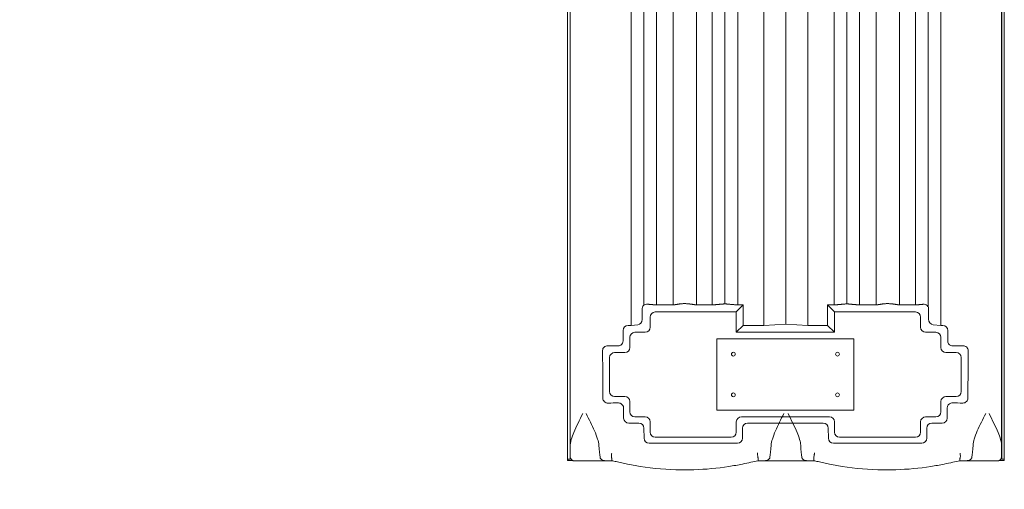
# Model space of a CAD drawing. Extents: x -342 to 236, y -321 to 39.
# Drawn here: x -149 to -52, y -201 to -155 of the extents above; entities that cross this region are included whole.
import ezdxf

# ---------------------------------------------------------------- set-up
doc = ezdxf.new("R2010")
doc.units = 0
doc.header["$MEASUREMENT"] = 0
doc.header["$PDMODE"] = 64
doc.styles.get("Standard").update_dxf_attribs({"font": 'Helvetica LT 57 Condensed_0.ttf'})
doc.dimstyles.new('FEET-METERS', dxfattribs={"dimtxt": 12, "dimasz": 7, "dimexe": 3, "dimexo": 3, "dimgap": 3, "dimtad": 0, "dimdec": 1, "dimzin": 3, "dimdsep": 46, "dimlunit": 4, "dimtxsty": 'Standard', "dimcen": 0.09, "dimadec": 0, "dimazin": 0, "dimtfac": 2, "dimtdec": 1, "dimtofl": 0, "dimtmove": 0, "dimatfit": 3, "dimfxl": 1, "dimfrac": 2, "dimtolj": 1, "dimtzin": 3, "dimarcsym": 0})

# ---------------------------------------------------------------- blocks, each defined once
blk = doc.blocks.new('*D100')
at = {"color": 0, "lineweight": -2, "transparency": 16777216}
for p, q in [((-59.037, -14.676), (-251.722, -14.676)), ((-248.722, -21.676), (-248.722, -79.051)), ((-248.722, -266.859), (-248.722, -172.916)), ((-102.597, -273.859), (-251.722, -273.859))]:
    blk.add_line(p, q, dxfattribs=at)
at = {"color": 0, "lineweight": 0, "transparency": 16777216}
for points in [[(-249.889, -21.676), (-247.555, -21.676), (-248.722, -14.676)], [(-249.889, -266.859), (-247.555, -266.859), (-248.722, -273.859)]]:
    blk.add_solid(points, dxfattribs=at)
at = {"layer": 'Defpoints', "color": 0, "lineweight": 0, "transparency": 16777216}
for p in [(-56.037, -14.676), (-248.722, -273.859), (-99.597, -273.859)]:
    blk.add_point(p, dxfattribs=at)
at = {"color": 0, "lineweight": 0, "transparency": 16777216, "insert": (-248.722, -125.983), "char_height": 12, "attachment_point": 5, "rotation": 90}
blk.add_mtext('\\A1;21\'-7" [6.6M]', dxfattribs=at)
blk = doc.blocks.new('new block')
at = {"color": 0, "linetype": 'Continuous', "lineweight": 0}
for p, q in [((-89.218, -142.788), (-89.218, -165.136)), ((-86.718, -142.788), (-86.718, -165.136)), ((-85.057, -142.788), (-85.057, -165.136)), ((-82.758, -142.788), (-82.758, -165.136)), ((-81.218, -142.788), (-81.218, -165.136)), ((-78.718, -142.788), (-78.718, -165.136)), ((-76.133, -142.788), (-76.133, -165.136)), ((-71.803, -142.788), (-71.803, -165.136)), ((-69.218, -142.788), (-69.218, -165.136)), ((-66.718, -142.788), (-66.718, -165.136)), ((-65.071, -142.788), (-65.071, -165.136)), ((-62.772, -142.788), (-62.772, -165.136)), ((-61.218, -142.788), (-61.218, -165.136)), ((-58.718, -142.788), (-58.718, -165.136)), ((-87.968, -143.563), (-87.968, -165.911)), ((-79.968, -143.563), (-79.968, -165.911)), ((-73.968, -143.563), (-73.968, -165.911)), ((-67.968, -143.563), (-67.968, -165.911)), ((-59.968, -143.563), (-59.968, -165.911)), ((-95.204, -145.656), (-95.204, -168.004)), ((-52.732, -145.656), (-52.732, -168.004)), ((-95.468, -148.182), (-95.468, -168.345)), ((-52.468, -148.182), (-52.468, -168.345)), ((-95.218, -148.387), (-95.218, -169.786)), ((-52.718, -148.387), (-52.718, -169.786)), ((-89.218, -165.136), (-89.218, -183.171)), ((-86.718, -165.136), (-86.718, -182.8)), ((-85.057, -165.136), (-85.057, -182.8)), ((-82.758, -165.136), (-82.758, -182.8)), ((-81.218, -165.136), (-81.218, -182.8)), ((-78.718, -165.136), (-78.718, -182.8)), ((-76.133, -165.136), (-76.133, -183.171)), ((-71.803, -165.136), (-71.803, -183.171)), ((-69.218, -165.136), (-69.218, -182.8)), ((-66.718, -165.136), (-66.718, -182.8)), ((-65.071, -165.136), (-65.071, -182.8)), ((-62.772, -165.136), (-62.772, -182.8)), ((-61.218, -165.136), (-61.218, -182.8)), ((-58.718, -165.136), (-58.718, -183.171)), ((-87.968, -165.911), (-87.968, -182.826)), ((-79.968, -165.911), (-79.968, -182.689)), ((-73.968, -165.911), (-73.968, -183.258)), ((-67.968, -165.911), (-67.968, -182.689)), ((-59.968, -165.911), (-59.968, -182.961)), ((-95.468, -168.345), (-95.468, -183.532)), ((-95.204, -168.004), (-95.204, -183.494)), ((-52.732, -168.004), (-52.732, -183.494)), ((-52.468, -168.345), (-52.468, -183.532)), ((-95.218, -169.786), (-95.218, -183.694)), ((-52.718, -169.786), (-52.718, -183.694)), ((-89.218, -183.171), (-89.218, -184.812)), ((-85.057, -182.8), (-86.718, -182.8)), ((-81.218, -182.8), (-82.758, -182.8)), ((-78.165, -182.8), (-78.853, -183.487)), ((-78.165, -182.8), (-78.718, -182.8)), ((-78.178, -184.812), (-78.168, -183.171)), ((-76.133, -183.171), (-76.133, -184.812)), ((-71.803, -183.171), (-71.803, -184.812)), ((-69.871, -182.8), (-69.183, -183.487)), ((-69.218, -182.8), (-69.871, -182.8)), ((-69.868, -183.171), (-69.858, -184.812)), ((-65.071, -182.8), (-66.718, -182.8)), ((-61.218, -182.8), (-62.772, -182.8)), ((-58.718, -183.171), (-58.718, -184.812)), ((-95.468, -183.532), (-95.468, -198.028)), ((-95.218, -183.694), (-95.218, -196.708)), ((-95.204, -183.494), (-95.204, -197.698)), ((-88.109, -183.248), (-88.104, -184.213)), ((-87.327, -184.989), (-87.327, -183.985)), ((-86.829, -183.487), (-78.853, -183.487)), ((-78.853, -183.487), (-78.853, -185.487)), ((-73.968, -183.258), (-73.968, -184.702)), ((-69.183, -185.487), (-69.183, -183.487)), ((-69.183, -183.487), (-61.207, -183.487)), ((-60.709, -183.985), (-60.709, -184.989)), ((-59.924, -184.205), (-59.919, -183.255)), ((-52.732, -183.494), (-52.732, -197.698)), ((-52.718, -183.694), (-52.718, -196.708)), ((-52.468, -183.532), (-52.468, -198.028)), ((-89.218, -184.812), (-89.504, -184.812)), ((-88.558, -184.754), (-89.218, -184.812)), ((-78.178, -184.812), (-78.853, -185.487)), ((-76.133, -184.812), (-78.178, -184.812)), ((-73.968, -184.702), (-76.133, -184.812)), ((-71.803, -184.812), (-73.968, -184.702)), ((-69.858, -184.812), (-71.803, -184.812)), ((-69.858, -184.812), (-69.183, -185.487)), ((-58.718, -184.812), (-59.469, -184.746)), ((-58.532, -184.812), (-58.718, -184.812)), ((-89.999, -185.314), (-89.993, -186.324)), ((-89.327, -186.989), (-89.327, -185.985)), ((-88.829, -185.487), (-87.825, -185.487)), ((-78.853, -185.487), (-69.183, -185.487)), ((-60.21, -185.487), (-59.207, -185.487)), ((-58.709, -185.985), (-58.709, -186.989)), ((-58.043, -186.324), (-58.037, -185.314)), ((-80.768, -193.148), (-80.768, -186.148)), ((-80.768, -186.148), (-67.268, -186.148)), ((-67.268, -186.148), (-67.268, -193.148)), ((-91.327, -191.32), (-91.327, -187.985)), ((-90.829, -187.487), (-89.825, -187.487)), ((-58.21, -187.487), (-57.207, -187.487)), ((-56.709, -187.985), (-56.709, -191.32)), ((-89.825, -191.818), (-90.829, -191.818)), ((-57.207, -191.818), (-58.21, -191.818)), ((-89.327, -193.32), (-89.327, -192.316)), ((-58.709, -192.316), (-58.709, -193.32)), ((-89.952, -192.941), (-89.946, -193.939)), ((-87.825, -193.818), (-88.829, -193.818)), ((-67.268, -193.148), (-80.768, -193.148)), ((-69.681, -193.818), (-78.355, -193.818)), ((-59.207, -193.818), (-60.21, -193.818)), ((-58.089, -193.939), (-58.083, -192.941)), ((-89.445, -194.434), (-88.441, -194.434)), ((-87.327, -195.32), (-87.327, -194.316)), ((-78.853, -194.316), (-78.853, -195.32)), ((-77.738, -194.434), (-70.297, -194.434)), ((-69.183, -195.32), (-69.183, -194.316)), ((-60.709, -194.316), (-60.709, -195.32)), ((-59.594, -194.434), (-58.591, -194.434)), ((-87.94, -194.929), (-87.934, -195.927)), ((-78.246, -195.927), (-78.24, -194.929)), ((-69.796, -194.929), (-69.79, -195.927)), ((-60.102, -195.927), (-60.095, -194.929)), ((-95.218, -197.978), (-95.218, -196.708)), ((-87.433, -196.422), (-78.747, -196.422)), ((-79.351, -195.818), (-86.829, -195.818)), ((-69.289, -196.422), (-60.603, -196.422)), ((-61.207, -195.818), (-68.685, -195.818)), ((-52.718, -196.708), (-52.718, -197.978)), ((-95.468, -198.094), (-95.468, -198.028)), ((-95.218, -197.978), (-95.268, -197.978)), ((-94.97, -198.12), (-95.268, -198.12)), ((-94.739, -198.148), (-91.482, -198.148)), ((-91.1, -197.915), (-91.1, -198.135)), ((-76.711, -198.135), (-76.711, -197.909)), ((-76.328, -198.148), (-71.607, -198.148)), ((-71.225, -197.909), (-71.225, -198.135)), ((-56.836, -198.135), (-56.836, -197.915)), ((-56.453, -198.148), (-53.197, -198.148)), ((-52.966, -198.12), (-52.668, -198.12)), ((-52.668, -197.978), (-52.718, -197.978)), ((-52.468, -198.028), (-52.468, -198.094))]:
    blk.add_line(p, q, dxfattribs=at)
for centre in [(-79.143, -187.648), (-68.893, -187.648), (-79.143, -191.648), (-68.893, -191.648)]:
    blk.add_circle(centre, 0.188, dxfattribs=at)
at = {"color": 0, "linetype": 'Continuous', "lineweight": 0, "extrusion": (0, 0, -1)}
for centre, major_axis, ratio, start_param, end_param in [((-91.139, -185.458), (0, 34.567), 0.087825, 1.505537, 1.506842), ((-75.307, -185.458), (0, 32.779), 0.087489, -1.500983, -1.489627), ((-72.729, -185.458), (0, -32.779), 0.087489, -1.651966, -1.640609), ((-56.898, -185.458), (0, -34.467), 0.087825, -4.648434, -4.646702), ((-88.565, -184.25), (-0.157, -0.486), 0.891924, -1.923223, -0.360023), ((-87.829, -184.985), (0.356, -0.356), 0.992433, -0.7816, 0.7816), ((-60.207, -184.985), (-0.356, -0.356), 0.992433, -0.7816, 0.7816), ((-59.463, -184.242), (-0.157, 0.486), 0.891924, -2.78157, -1.21837), ((-90.218, -186.384), (5, 0), 0.088242, -4.658205, -4.451674), ((-90.495, -186.32), (0.277, -0.425), 0.98508, -0.992538, -0.000277), ((-89.829, -186.985), (0.356, -0.356), 0.992433, -0.7816, 0.7816), ((-58.207, -186.985), (-0.356, -0.356), 0.992433, -0.7816, 0.7816), ((-57.541, -186.32), (-0.277, -0.425), 0.98508, -0.224344, 0.992538), ((-57.718, -186.384), (5, 0), 0.088242, 1.33124, 1.536748), ((-89.829, -192.32), (0.356, 0.356), 0.992433, -0.7816, 0.7816), ((-58.207, -192.32), (-0.356, 0.356), 0.992433, -0.7816, 0.7816), ((-90.218, -192.882), (-5, 0), 0.087169, 1.317398, 1.523531), ((-90.454, -192.945), (0.498, 0.061), 0.993762, -0.958551, 0.115474), ((-57.581, -192.945), (-0.498, 0.061), 0.993762, -0.115474, 1.174171), ((-57.718, -192.882), (-5, 0), 0.087169, -4.685241, -4.480091), ((-87.829, -194.32), (0.356, 0.356), 0.992433, -0.7816, 0.7816), ((-78.351, -194.32), (-0.356, 0.356), 0.992433, -0.7816, 0.7816), ((-69.685, -194.32), (0.356, 0.356), 0.992433, -0.7816, 0.7816), ((-60.207, -194.32), (-0.356, 0.356), 0.992433, -0.7816, 0.7816), ((-88.442, -194.933), (0.498, 0.061), 0.993762, -1.447726, 0.115474), ((-77.738, -194.933), (-0.498, 0.061), 0.993762, -0.115474, 1.447726), ((-70.298, -194.933), (0.498, 0.061), 0.993762, -1.447726, 0.115474), ((-59.594, -194.933), (-0.498, 0.061), 0.993762, -0.115474, 1.447726), ((-92.118, -193.148), (0.025, 5), 0.069755, -2.761995, -2.336911), ((-75.692, -193.148), (0.025, -5), 0.069755, -0.804682, -0.379598), ((-72.243, -193.148), (0.025, 5), 0.069755, -2.761995, -2.336911), ((-55.817, -193.148), (0.025, -5), 0.069755, -0.804682, -0.379598)]:
    blk.add_ellipse(centre, major_axis=major_axis, ratio=ratio, start_param=start_param, end_param=end_param, dxfattribs=at)
at = {"color": 0, "linetype": 'Continuous', "lineweight": 0}
for centre, major_axis, ratio, start_param, end_param in [((-86.825, -183.989), (-0.356, 0.356), 0.992433, -0.7816, 0.7816), ((-61.21, -183.989), (0.356, 0.356), 0.992433, -0.7816, 0.7816), ((-89.497, -185.317), (-0.277, 0.425), 0.98508, -0.570662, 0.992538), ((-58.539, -185.317), (0.277, 0.425), 0.98508, -0.992538, 0.570662), ((-88.825, -185.989), (-0.356, 0.356), 0.992433, -0.7816, 0.7816), ((-59.21, -185.989), (0.356, 0.356), 0.992433, -0.7816, 0.7816), ((-90.825, -187.989), (-0.356, 0.356), 0.992433, -0.7816, 0.7816), ((-57.21, -187.989), (0.356, 0.356), 0.992433, -0.7816, 0.7816), ((-90.825, -191.316), (-0.356, -0.356), 0.992433, -0.7816, 0.7816), ((-57.21, -191.316), (0.356, -0.356), 0.992433, -0.7816, 0.7816), ((-88.825, -193.316), (-0.356, -0.356), 0.992433, -0.7816, 0.7816), ((-59.21, -193.316), (0.356, -0.356), 0.992433, -0.7816, 0.7816), ((-89.444, -193.935), (-0.498, -0.061), 0.993762, -0.115474, 1.447726), ((-58.591, -193.935), (0.498, -0.061), 0.993762, -1.447726, 0.115474), ((-86.825, -195.316), (-0.356, -0.356), 0.992433, -0.7816, 0.7816), ((-79.355, -195.316), (0.356, -0.356), 0.992433, -0.7816, 0.7816), ((-68.681, -195.316), (-0.356, -0.356), 0.992433, -0.7816, 0.7816), ((-61.21, -195.316), (0.356, -0.356), 0.992433, -0.7816, 0.7816), ((-87.432, -195.923), (-0.498, -0.061), 0.993762, -0.115474, 1.447726), ((-78.748, -195.923), (0.498, -0.061), 0.993762, -1.447726, 0.115474), ((-69.288, -195.923), (-0.498, -0.061), 0.993762, -0.115474, 1.447726), ((-60.603, -195.923), (0.498, -0.061), 0.993762, -1.447726, 0.115474), ((-89.277, -198.302), (-1.818, 0.166), 0.000085, -0.000583, 0.001218), ((-78.533, -198.302), (1.822, 0.166), 0.000084, 0.000581, 0.002382), ((-69.402, -198.302), (-1.818, 0.166), 0.000085, -0.000583, 0.001218), ((-58.658, -198.302), (1.822, 0.166), 0.000084, 0.000581, 0.002382)]:
    blk.add_ellipse(centre, major_axis=major_axis, ratio=ratio, start_param=start_param, end_param=end_param, dxfattribs=at)
for points, knots in [([(-87.968, -182.826), (-87.995, -182.856), (-88.02, -182.892), (-88.074, -182.992), (-88.097, -183.062), (-88.108, -183.156), (-88.109, -183.18), (-88.109, -183.203)], [0.5673388, 0.5673388, 0.5673388, 0.5673388, 0.7132316, 0.7132316, 0.9329879, 0.9329879, 1.0032643, 1.0032643, 1.0032643, 1.0032643]), ([(-87.594, -182.722), (-87.629, -182.719), (-87.663, -182.719), (-87.76, -182.728), (-87.829, -182.745), (-87.919, -182.791), (-87.944, -182.807), (-87.968, -182.826)], [1.8447466, 1.8447466, 1.8447466, 1.8447466, 1.985064, 1.985064, 2.2547292, 2.2547292, 2.36266, 2.36266, 2.36266, 2.36266]), ([(-83.527, -182.688), (-83.531, -182.688), (-83.535, -182.687), (-83.558, -182.684), (-83.579, -182.682), (-83.623, -182.678), (-83.649, -182.676), (-83.705, -182.673), (-83.735, -182.672), (-83.792, -182.67), (-83.824, -182.669), (-83.89, -182.667), (-83.923, -182.667), (-83.984, -182.667), (-84.018, -182.667), (-84.084, -182.669), (-84.116, -182.67), (-84.173, -182.672), (-84.203, -182.673), (-84.259, -182.676), (-84.284, -182.678), (-84.328, -182.682), (-84.35, -182.684), (-84.378, -182.688), (-84.387, -182.689), (-84.395, -182.691)], [1.0084238, 1.0084238, 1.0084238, 1.0084238, 1.0286923, 1.0286923, 1.1224219, 1.1224219, 1.2152648, 1.2152648, 1.3081077, 1.3081077, 1.4002092, 1.4002092, 1.4923108, 1.4923108, 1.5844123, 1.5844123, 1.6765139, 1.6765139, 1.7693568, 1.7693568, 1.8621997, 1.8621997, 1.9559293, 1.9559293, 2.0024259, 2.0024259, 2.0024259, 2.0024259]), ([(-63.541, -182.688), (-63.545, -182.688), (-63.549, -182.687), (-63.571, -182.684), (-63.593, -182.682), (-63.637, -182.678), (-63.663, -182.676), (-63.719, -182.673), (-63.749, -182.672), (-63.806, -182.67), (-63.838, -182.669), (-63.904, -182.667), (-63.937, -182.667), (-63.998, -182.667), (-64.032, -182.667), (-64.098, -182.669), (-64.13, -182.67), (-64.187, -182.672), (-64.217, -182.673), (-64.273, -182.676), (-64.298, -182.678), (-64.342, -182.682), (-64.364, -182.684), (-64.392, -182.688), (-64.401, -182.689), (-64.409, -182.691)], [1.0084237, 1.0084237, 1.0084237, 1.0084237, 1.0286921, 1.0286921, 1.1224218, 1.1224218, 1.2152646, 1.2152646, 1.3081075, 1.3081075, 1.4002091, 1.4002091, 1.4923106, 1.4923106, 1.5844122, 1.5844122, 1.6765138, 1.6765138, 1.7693566, 1.7693566, 1.8621995, 1.8621995, 1.9559291, 1.9559291, 2.0024258, 2.0024258, 2.0024258, 2.0024258]), ([(-59.968, -182.961), (-59.973, -182.952), (-59.978, -182.944), (-60.028, -182.87), (-60.088, -182.821), (-60.217, -182.754), (-60.286, -182.737), (-60.349, -182.732), (-60.382, -182.729), (-60.417, -182.729), (-60.451, -182.732)], [-0.5705817, -0.5705817, -0.5705817, -0.5705817, -0.539577, -0.539577, -0.2697885, -0.2697885, 0, 0, 0, 0.1398603, 0.1398603, 0.1398603, 0.1398603]), ([(-59.918, -183.195), (-59.918, -183.171), (-59.92, -183.148), (-59.929, -183.068), (-59.945, -183.012), (-59.968, -182.961)], [0.7771698, 0.7771698, 0.7771698, 0.7771698, 0.8476685, 0.8476685, 1.0233235, 1.0233235, 1.0233235, 1.0233235]), ([(-91.507, -186.81), (-91.568, -186.808), (-91.634, -186.818), (-91.758, -186.863), (-91.817, -186.899), (-91.91, -186.985), (-91.95, -187.04), (-92.003, -187.163), (-92.016, -187.23), (-92.016, -187.294), (-92.016, -187.295), (-92.016, -187.296)], [0.7933239, 0.7933239, 0.7933239, 0.7933239, 0.9832644, 0.9832644, 1.1805076, 1.1805076, 1.3708937, 1.3708937, 1.5612799, 1.5612799, 1.5643934, 1.5643934, 1.5643934, 1.5643934]), ([(-90.218, -186.745), (-90.244, -186.762), (-90.273, -186.777), (-90.363, -186.813), (-90.428, -186.824), (-90.489, -186.824)], [0.4773649, 0.4773649, 0.4773649, 0.4773649, 0.5686834, 0.5686834, 0.7508422, 0.7508422, 0.7508422, 0.7508422]), ([(-56.023, -187.3), (-56.023, -187.299), (-56.023, -187.298), (-56.023, -187.297), (-56.023, -187.235), (-56.035, -187.168), (-56.087, -187.048), (-56.125, -186.993), (-56.217, -186.906), (-56.276, -186.868), (-56.402, -186.821), (-56.469, -186.811), (-56.531, -186.812)], [3.1184598, 3.1184598, 3.1184598, 3.1184598, 3.1215733, 3.1215733, 3.1215733, 3.3081772, 3.3081772, 3.4947811, 3.4947811, 3.6943551, 3.6943551, 3.8866806, 3.8866806, 3.8866806, 3.8866806]), ([(-91.987, -191.979), (-91.986, -192.042), (-91.973, -192.108), (-91.92, -192.228), (-91.88, -192.282), (-91.788, -192.367), (-91.73, -192.404), (-91.604, -192.451), (-91.535, -192.461), (-91.471, -192.46)], [1.5585579, 1.5585579, 1.5585579, 1.5585579, 1.7475042, 1.7475042, 1.9394885, 1.9394885, 2.1387435, 2.1387435, 2.3371947, 2.3371947, 2.3371947, 2.3371947]), ([(-90.454, -192.447), (-90.391, -192.446), (-90.324, -192.458), (-90.247, -192.49), (-90.232, -192.497), (-90.218, -192.505)], [2.2755945, 2.2755945, 2.2755945, 2.2755945, 2.4639372, 2.4639372, 2.5106458, 2.5106458, 2.5106458, 2.5106458]), ([(-56.567, -192.458), (-56.502, -192.459), (-56.432, -192.448), (-56.304, -192.399), (-56.245, -192.361), (-56.155, -192.274), (-56.117, -192.221), (-56.066, -192.102), (-56.053, -192.037), (-56.052, -191.976)], [2.3197119, 2.3197119, 2.3197119, 2.3197119, 2.52047, 2.52047, 2.722026, 2.722026, 2.9099731, 2.9099731, 3.0948822, 3.0948822, 3.0948822, 3.0948822]), ([(-93.968, -193.496), (-94.117, -193.793), (-94.28, -194.116), (-94.589, -194.752), (-94.735, -195.064), (-94.948, -195.575), (-95.042, -195.822), (-95.177, -196.292), (-95.218, -196.516), (-95.218, -196.708)], [0, 0, 0, 0, 0.998671, 0.998671, 1.997342, 1.997342, 2.819416, 2.819416, 3.641491, 3.641491, 3.641491, 3.641491]), ([(-92.386, -196.613), (-92.398, -196.421), (-92.444, -196.215), (-92.586, -195.745), (-92.691, -195.477), (-92.932, -194.922), (-93.068, -194.636), (-93.349, -194.062), (-93.494, -193.775), (-93.633, -193.496)], [8.16884, 8.16884, 8.16884, 8.16884, 8.970055, 8.970055, 9.905296, 9.905296, 10.840537, 10.840537, 11.775779, 11.775779, 11.775779, 11.775779]), ([(-74.177, -193.496), (-74.317, -193.775), (-74.462, -194.062), (-74.743, -194.636), (-74.879, -194.922), (-75.12, -195.477), (-75.225, -195.745), (-75.367, -196.215), (-75.412, -196.421), (-75.424, -196.613)], [0, 0, 0, 0, 0.935241, 0.935241, 1.870483, 1.870483, 2.805724, 2.805724, 3.606939, 3.606939, 3.606939, 3.606939]), ([(-72.511, -196.613), (-72.522, -196.444), (-72.56, -196.254), (-72.685, -195.822), (-72.778, -195.575), (-72.992, -195.064), (-73.137, -194.752), (-73.446, -194.116), (-73.61, -193.793), (-73.758, -193.496)], [8.266682, 8.266682, 8.266682, 8.266682, 8.956363, 8.956363, 9.778437, 9.778437, 10.777108, 10.777108, 11.775779, 11.775779, 11.775779, 11.775779]), ([(-54.302, -193.496), (-54.442, -193.775), (-54.587, -194.062), (-54.868, -194.636), (-55.004, -194.922), (-55.245, -195.477), (-55.35, -195.745), (-55.492, -196.215), (-55.537, -196.421), (-55.549, -196.613)], [0, 0, 0, 0, 0.935241, 0.935241, 1.870483, 1.870483, 2.805724, 2.805724, 3.606939, 3.606939, 3.606939, 3.606939]), ([(-52.718, -196.708), (-52.718, -196.516), (-52.759, -196.292), (-52.894, -195.822), (-52.988, -195.575), (-53.201, -195.064), (-53.347, -194.752), (-53.656, -194.116), (-53.819, -193.793), (-53.968, -193.496)], [8.134288, 8.134288, 8.134288, 8.134288, 8.956363, 8.956363, 9.778437, 9.778437, 10.777108, 10.777108, 11.775779, 11.775779, 11.775779, 11.775779]), ([(-95.204, -197.698), (-95.204, -197.728), (-95.201, -197.762), (-95.188, -197.828), (-95.177, -197.86), (-95.154, -197.917), (-95.138, -197.947), (-95.101, -198.003), (-95.079, -198.028), (-95.035, -198.072), (-95.009, -198.094), (-94.977, -198.115), (-94.974, -198.117), (-94.97, -198.12)], [0, 0, 0, 0, 0.0924711, 0.0924711, 0.1849422, 0.1849422, 0.2775469, 0.2775469, 0.3701517, 0.3701517, 0.4629372, 0.4629372, 0.4751635, 0.4751635, 0.4751635, 0.4751635]), ([(-91.12, -197.381), (-91.12, -197.381), (-91.12, -197.382), (-91.129, -197.441), (-91.135, -197.501), (-91.143, -197.621), (-91.144, -197.679), (-91.141, -197.78), (-91.136, -197.822), (-91.123, -197.885), (-91.113, -197.905), (-91.102, -197.913)], [-0.0010411, -0.0010411, -0.0010411, -0.0010411, 0, 0, 0.1805444, 0.1805444, 0.377292, 0.377292, 0.572351, 0.572351, 0.7661809, 0.7661809, 0.7661809, 0.7661809]), ([(-76.78, -197.375), (-76.78, -197.375), (-76.78, -197.376), (-76.776, -197.41), (-76.771, -197.444), (-76.762, -197.511), (-76.757, -197.544), (-76.744, -197.638), (-76.737, -197.694), (-76.724, -197.791), (-76.719, -197.831), (-76.712, -197.887), (-76.711, -197.904), (-76.711, -197.909)], [-0.7911, -0.7911, -0.7911, -0.7911, -0.7900882, -0.7900882, -0.6873074, -0.6873074, -0.5846073, -0.5846073, -0.3881253, -0.3881253, -0.1935792, -0.1935792, 0, 0, 0, 0]), ([(-71.155, -197.375), (-71.155, -197.375), (-71.155, -197.376), (-71.16, -197.41), (-71.165, -197.444), (-71.174, -197.511), (-71.179, -197.544), (-71.191, -197.638), (-71.199, -197.694), (-71.211, -197.791), (-71.216, -197.831), (-71.223, -197.887), (-71.225, -197.904), (-71.225, -197.909)], [-0.0010121, -0.0010121, -0.0010121, -0.0010121, 0, 0, 0.1028175, 0.1028175, 0.2055543, 0.2055543, 0.4021062, 0.4021062, 0.5967218, 0.5967218, 0.79037, 0.79037, 0.79037, 0.79037]), ([(-56.815, -197.381), (-56.815, -197.381), (-56.815, -197.382), (-56.807, -197.441), (-56.801, -197.501), (-56.793, -197.621), (-56.792, -197.679), (-56.795, -197.78), (-56.799, -197.822), (-56.813, -197.885), (-56.822, -197.905), (-56.833, -197.913)], [-0.7669352, -0.7669352, -0.7669352, -0.7669352, -0.7658944, -0.7658944, -0.5854175, -0.5854175, -0.3887434, -0.3887434, -0.1937574, -0.1937574, 0, 0, 0, 0]), ([(-52.732, -197.698), (-52.732, -197.728), (-52.735, -197.762), (-52.748, -197.828), (-52.758, -197.86), (-52.782, -197.917), (-52.798, -197.947), (-52.835, -198.003), (-52.857, -198.028), (-52.9, -198.072), (-52.926, -198.094), (-52.958, -198.115), (-52.962, -198.117), (-52.966, -198.12)], [2.4919822, 2.4919822, 2.4919822, 2.4919822, 2.5844533, 2.5844533, 2.6769244, 2.6769244, 2.7695291, 2.7695291, 2.8621339, 2.8621339, 2.9549193, 2.9549193, 2.9671457, 2.9671457, 2.9671457, 2.9671457]), ([(-95.268, -197.978), (-95.293, -197.978), (-95.319, -197.979), (-95.368, -197.985), (-95.39, -197.989), (-95.426, -197.998), (-95.442, -198.004), (-95.463, -198.016), (-95.468, -198.022), (-95.468, -198.028)], [0.6159189, 0.6159189, 0.6159189, 0.6159189, 0.6911481, 0.6911481, 0.7663773, 0.7663773, 0.8455501, 0.8455501, 0.924723, 0.924723, 0.924723, 0.924723]), ([(-95.468, -198.094), (-95.468, -198.098), (-95.463, -198.101), (-95.442, -198.108), (-95.427, -198.111), (-95.392, -198.115), (-95.369, -198.117), (-95.32, -198.119), (-95.293, -198.12), (-95.268, -198.12)], [-0.3044122, -0.3044122, -0.3044122, -0.3044122, -0.2278149, -0.2278149, -0.1512175, -0.1512175, -0.0756088, -0.0756088, 0, 0, 0, 0]), ([(-94.739, -198.148), (-94.805, -198.148), (-94.866, -198.143), (-94.937, -198.128), (-94.954, -198.124), (-94.97, -198.12)], [0.3976188, 0.3976188, 0.3976188, 0.3976188, 0.8338844, 0.8338844, 0.9771289, 0.9771289, 0.9771289, 0.9771289]), ([(-94.541, -198.135), (-94.541, -198.136), (-94.542, -198.136), (-94.612, -198.143), (-94.678, -198.148), (-94.739, -198.148)], [-0.0034385, -0.0034385, -0.0034385, -0.0034385, 0, 0, 0.3976188, 0.3976188, 0.3976188, 0.3976188]), ([(-91.1, -198.135), (-91.101, -198.136), (-91.102, -198.136), (-91.276, -198.145), (-91.432, -198.15), (-91.688, -198.144), (-91.806, -198.134), (-92.001, -198.092), (-92.079, -198.059), (-92.184, -197.982), (-92.222, -197.934), (-92.257, -197.85), (-92.265, -197.822), (-92.27, -197.791)], [2.636002, 2.636002, 2.636002, 2.636002, 2.63948, 2.63948, 3.268555, 3.268555, 3.832476, 3.832476, 4.396397, 4.396397, 4.910801, 4.910801, 5.144031, 5.144031, 5.144031, 5.144031]), ([(-89.555, -198.463), (-89.747, -198.423), (-89.935, -198.384), (-90.313, -198.306), (-90.502, -198.266), (-90.825, -198.197), (-90.962, -198.167), (-91.1, -198.135)], [0, 0, 0, 0, 0.597785, 0.597785, 1.283042, 1.283042, 1.817143, 1.817143, 1.817143, 1.817143]), ([(-91.096, -198.135), (-91.097, -198.135), (-91.098, -198.135), (-91.099, -198.135), (-91.099, -198.135), (-91.099, -198.135), (-91.1, -198.135), (-91.1, -198.135), (-91.1, -198.135), (-91.1, -198.135), (-91.1, -198.135), (-91.1, -198.135), (-91.1, -198.135), (-91.1, -198.135), (-91.1, -198.135), (-91.1, -198.135)], [0, 0, 0, 0, 0.003140019, 0.003140019, 0.003999868, 0.003999868, 0.004279008, 0.004279008, 0.004414422, 0.004414422, 0.004507671, 0.004507671, 0.004598186, 0.004598186, 0.004715439, 0.004715439, 0.004715439, 0.004715439]), ([(-84.792, -199.019), (-86.146, -198.98), (-87.493, -198.843), (-89.062, -198.562), (-89.309, -198.514), (-89.555, -198.463)], [0, 0, 0, 0, 4.073894, 4.073894, 4.836139, 4.836139, 4.836139, 4.836139]), ([(-78.256, -198.463), (-78.693, -198.554), (-79.135, -198.635), (-80.711, -198.881), (-81.863, -198.986), (-83.019, -199.019)], [0, 0, 0, 0, 1.358252, 1.358252, 4.837704, 4.837704, 4.837704, 4.837704]), ([(-76.711, -198.135), (-76.941, -198.188), (-77.169, -198.237), (-77.673, -198.342), (-77.959, -198.402), (-78.256, -198.463)], [0.000434, 0.000434, 0.000434, 0.000434, 0.890393, 0.890393, 1.814238, 1.814238, 1.814238, 1.814238]), ([(-76.715, -198.135), (-76.714, -198.135), (-76.713, -198.135), (-76.712, -198.135), (-76.711, -198.135), (-76.711, -198.135), (-76.711, -198.135), (-76.711, -198.135), (-76.711, -198.135), (-76.711, -198.135), (-76.711, -198.135), (-76.711, -198.135), (-76.711, -198.135), (-76.711, -198.135), (-76.711, -198.135), (-76.711, -198.135)], [0, 0, 0, 0, 0.004051625, 0.004051625, 0.005198011, 0.005198011, 0.005474766, 0.005474766, 0.005631449, 0.005631449, 0.005751125, 0.005751125, 0.005847399, 0.005847399, 0.005950963, 0.005950963, 0.005950963, 0.005950963]), ([(-75.54, -197.791), (-75.546, -197.822), (-75.554, -197.85), (-75.588, -197.934), (-75.626, -197.982), (-75.732, -198.059), (-75.81, -198.092), (-76.005, -198.134), (-76.122, -198.144), (-76.379, -198.15), (-76.535, -198.145), (-76.709, -198.136), (-76.71, -198.136), (-76.711, -198.135)], [16.658605, 16.658605, 16.658605, 16.658605, 16.891835, 16.891835, 17.406239, 17.406239, 17.97016, 17.97016, 18.534081, 18.534081, 19.163156, 19.163156, 19.166634, 19.166634, 19.166634, 19.166634]), ([(-71.225, -198.135), (-71.226, -198.136), (-71.227, -198.136), (-71.401, -198.145), (-71.557, -198.15), (-71.813, -198.144), (-71.931, -198.134), (-72.126, -198.092), (-72.204, -198.059), (-72.309, -197.982), (-72.347, -197.934), (-72.382, -197.85), (-72.39, -197.822), (-72.395, -197.791)], [2.636002, 2.636002, 2.636002, 2.636002, 2.63948, 2.63948, 3.268555, 3.268555, 3.832476, 3.832476, 4.396397, 4.396397, 4.910801, 4.910801, 5.144031, 5.144031, 5.144031, 5.144031]), ([(-69.68, -198.463), (-69.872, -198.423), (-70.06, -198.384), (-70.438, -198.306), (-70.627, -198.266), (-70.95, -198.197), (-71.087, -198.167), (-71.225, -198.135)], [0, 0, 0, 0, 0.597785, 0.597785, 1.283046, 1.283046, 1.817143, 1.817143, 1.817143, 1.817143]), ([(-71.221, -198.135), (-71.222, -198.135), (-71.223, -198.135), (-71.224, -198.135), (-71.224, -198.135), (-71.224, -198.135), (-71.225, -198.135), (-71.225, -198.135), (-71.225, -198.135), (-71.225, -198.135), (-71.225, -198.135), (-71.225, -198.135), (-71.225, -198.135), (-71.225, -198.135), (-71.225, -198.135), (-71.225, -198.135)], [0, 0, 0, 0, 0.003140019, 0.003140019, 0.003999868, 0.003999868, 0.004279008, 0.004279008, 0.004414422, 0.004414422, 0.004507671, 0.004507671, 0.004598186, 0.004598186, 0.004715439, 0.004715439, 0.004715439, 0.004715439]), ([(-64.917, -199.019), (-66.271, -198.98), (-67.618, -198.843), (-69.187, -198.562), (-69.434, -198.514), (-69.68, -198.463)], [0, 0, 0, 0, 4.073889, 4.073889, 4.836139, 4.836139, 4.836139, 4.836139]), ([(-58.381, -198.463), (-58.818, -198.554), (-59.26, -198.635), (-60.836, -198.881), (-61.988, -198.986), (-63.144, -199.019)], [0, 0, 0, 0, 1.358252, 1.358252, 4.837704, 4.837704, 4.837704, 4.837704]), ([(-56.836, -198.135), (-57.066, -198.188), (-57.294, -198.237), (-57.798, -198.342), (-58.084, -198.402), (-58.381, -198.463)], [0.000434, 0.000434, 0.000434, 0.000434, 0.890393, 0.890393, 1.814238, 1.814238, 1.814238, 1.814238]), ([(-56.84, -198.135), (-56.839, -198.135), (-56.838, -198.135), (-56.837, -198.135), (-56.836, -198.135), (-56.836, -198.135), (-56.836, -198.135), (-56.836, -198.135), (-56.836, -198.135), (-56.836, -198.135), (-56.836, -198.135), (-56.836, -198.135), (-56.836, -198.135), (-56.836, -198.135), (-56.836, -198.135), (-56.836, -198.135)], [0, 0, 0, 0, 0.004051625, 0.004051625, 0.005198011, 0.005198011, 0.005474766, 0.005474766, 0.005631449, 0.005631449, 0.005751125, 0.005751125, 0.005847399, 0.005847399, 0.005950963, 0.005950963, 0.005950963, 0.005950963]), ([(-55.665, -197.791), (-55.671, -197.822), (-55.679, -197.85), (-55.713, -197.934), (-55.751, -197.982), (-55.857, -198.059), (-55.935, -198.092), (-56.13, -198.134), (-56.247, -198.144), (-56.504, -198.15), (-56.66, -198.145), (-56.834, -198.136), (-56.835, -198.136), (-56.836, -198.135)], [16.658605, 16.658605, 16.658605, 16.658605, 16.891835, 16.891835, 17.406239, 17.406239, 17.97016, 17.97016, 18.534081, 18.534081, 19.163156, 19.163156, 19.166634, 19.166634, 19.166634, 19.166634]), ([(-53.197, -198.148), (-53.258, -198.148), (-53.323, -198.143), (-53.394, -198.136), (-53.394, -198.136), (-53.395, -198.135)], [7.6455672, 7.6455672, 7.6455672, 7.6455672, 7.9556814, 7.9556814, 7.9583632, 7.9583632, 7.9583632, 7.9583632]), ([(-52.966, -198.12), (-52.982, -198.124), (-52.999, -198.128), (-53.07, -198.143), (-53.13, -198.148), (-53.197, -198.148)], [7.1935919, 7.1935919, 7.1935919, 7.1935919, 7.3053121, 7.3053121, 7.6455672, 7.6455672, 7.6455672, 7.6455672]), ([(-52.468, -198.028), (-52.468, -198.022), (-52.473, -198.016), (-52.494, -198.004), (-52.509, -197.998), (-52.545, -197.989), (-52.567, -197.985), (-52.616, -197.979), (-52.643, -197.978), (-52.668, -197.978)], [0.3071086, 0.3071086, 0.3071086, 0.3071086, 0.3862814, 0.3862814, 0.4654543, 0.4654543, 0.5406835, 0.5406835, 0.6159127, 0.6159127, 0.6159127, 0.6159127]), ([(-52.668, -198.12), (-52.643, -198.12), (-52.616, -198.119), (-52.566, -198.117), (-52.544, -198.115), (-52.508, -198.111), (-52.493, -198.108), (-52.473, -198.101), (-52.468, -198.098), (-52.468, -198.094)], [0, 0, 0, 0, 0.0756088, 0.0756088, 0.1512175, 0.1512175, 0.2278149, 0.2278149, 0.3044122, 0.3044122, 0.3044122, 0.3044122])]:
    blk.add_open_spline(points, degree=3, knots=knots, dxfattribs=at)
for points, weights in [([(-86.718, -182.8), (-87.162, -182.761), (-87.594, -182.722)], [1, 1.00010214863, 1.00001529117]), ([(-84.395, -182.691), (-84.719, -182.744), (-85.057, -182.8)], [1, 1.0001903265, 1]), ([(-82.758, -182.8), (-83.15, -182.743), (-83.527, -182.688)], [1, 1.0001980294, 1]), ([(-79.968, -182.689), (-80.58, -182.744), (-81.218, -182.8)], [1, 1.00019465108, 1]), ([(-78.718, -182.8), (-79.355, -182.744), (-79.968, -182.689)], [1, 1.00019465109, 1]), ([(-67.968, -182.689), (-68.58, -182.744), (-69.218, -182.8)], [1, 1.00019465106, 1]), ([(-66.718, -182.8), (-67.355, -182.744), (-67.968, -182.689)], [1, 1.00019465117, 1]), ([(-64.409, -182.691), (-64.733, -182.744), (-65.071, -182.8)], [1, 1.00019026488, 1]), ([(-62.772, -182.8), (-63.164, -182.743), (-63.541, -182.688)], [1, 1.00019796664, 1]), ([(-60.451, -182.732), (-60.83, -182.766), (-61.218, -182.8)], [1.00001515715, 1.00007960567, 1]), ([(-92.016, -187.296), (-92.001, -189.634), (-91.987, -191.979)], [0.999999411474, 0.999994416822, 0.999999489524]), ([(-56.052, -191.976), (-56.038, -189.634), (-56.023, -187.3)], [0.999999496088, 0.999994537486, 0.999999410749])]:
    blk.add_rational_spline(points, weights, degree=2, dxfattribs=at)
for points in [[(-57.548, -186.824), (-57.603, -186.825), (-57.662, -186.815), (-57.718, -186.795)], [(-57.718, -192.465), (-57.673, -192.452), (-57.626, -192.446), (-57.582, -192.446)], [(-91.102, -197.913), (-91.101, -197.914), (-91.1, -197.914), (-91.1, -197.915)], [(-91.1, -198.135), (-91.1, -198.135), (-91.1, -198.135), (-91.1, -198.135)], [(-76.711, -198.135), (-76.711, -198.135), (-76.711, -198.135), (-76.711, -198.135)], [(-71.225, -198.135), (-71.225, -198.135), (-71.225, -198.135), (-71.225, -198.135)], [(-56.836, -197.915), (-56.836, -197.914), (-56.835, -197.913), (-56.833, -197.913)], [(-56.836, -198.135), (-56.836, -198.135), (-56.836, -198.135), (-56.836, -198.135)], [(-83.019, -199.019), (-83.608, -199.036), (-84.202, -199.036), (-84.792, -199.019)], [(-63.144, -199.019), (-63.733, -199.036), (-64.327, -199.036), (-64.917, -199.019)]]:
    blk.add_open_spline(points, degree=3, dxfattribs=at)
blk = doc.blocks.new('b311318r0')
at = {"lineweight": 0}
blk.add_blockref('new block', (439.719, 361.197), dxfattribs=at)

msp = doc.modelspace()

# ---------------------------------------------------------------- block references
at = {"lineweight": 0}
msp.add_blockref('b311318r0', (-439.719, -361.197), dxfattribs=at)

# ---------------------------------------------------------------- dimensions: what is measured, and where the dimension line sits
dim = msp.add_linear_dim(base=(-248.722, -273.859), p1=(-56.037, -14.676), p2=(-99.597, -273.859), angle=90, dimstyle='FEET-METERS', override={"dimcen": 91.389277}, dxfattribs=at)
dim.commit()
dim.dimension.update_dxf_attribs({"geometry": '*D100', "text_midpoint": (-248.722, -125.983), "dimtype": 160})

doc.saveas('drawing.dxf')
